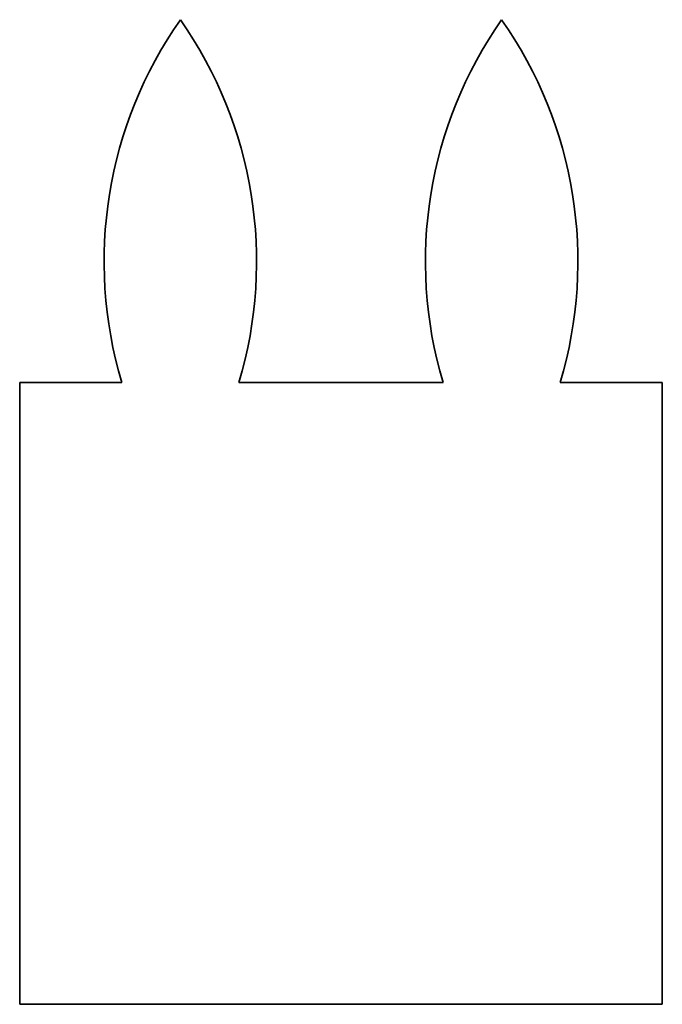
# Model space of a CAD drawing. Extents: x 56 to 242, y 68 to 353.
import ezdxf

# ---------------------------------------------------------------- set-up
doc = ezdxf.new("R2010")
doc.units = 0

msp = doc.modelspace()

# ---------------------------------------------------------------- linework, layer by layer
at = {"color": 7, "lineweight": 35}
for p, q in [((55.5, 247.5), (85.059845, 247.5)), ((55.5, 67.5), (55.5, 247.5)), ((118.940155, 247.5), (178.059845, 247.5)), ((211.940155, 247.5), (241.5, 247.5)), ((241.5, 247.5), (241.5, 67.5)), ((241.5, 67.5), (55.5, 67.5))]:
    msp.add_line(p, q, dxfattribs=at)
for centre, start, end in [((202, 282.5), 145.007976, 196.662351), ((2, 282.5), 343.337643, 34.992022), ((295, 282.5), 145.007976, 196.662351), ((95, 282.5), 343.337643, 34.992022)]:
    msp.add_arc(centre, 122.065556, start, end, dxfattribs=at)

doc.saveas('drawing.dxf')
